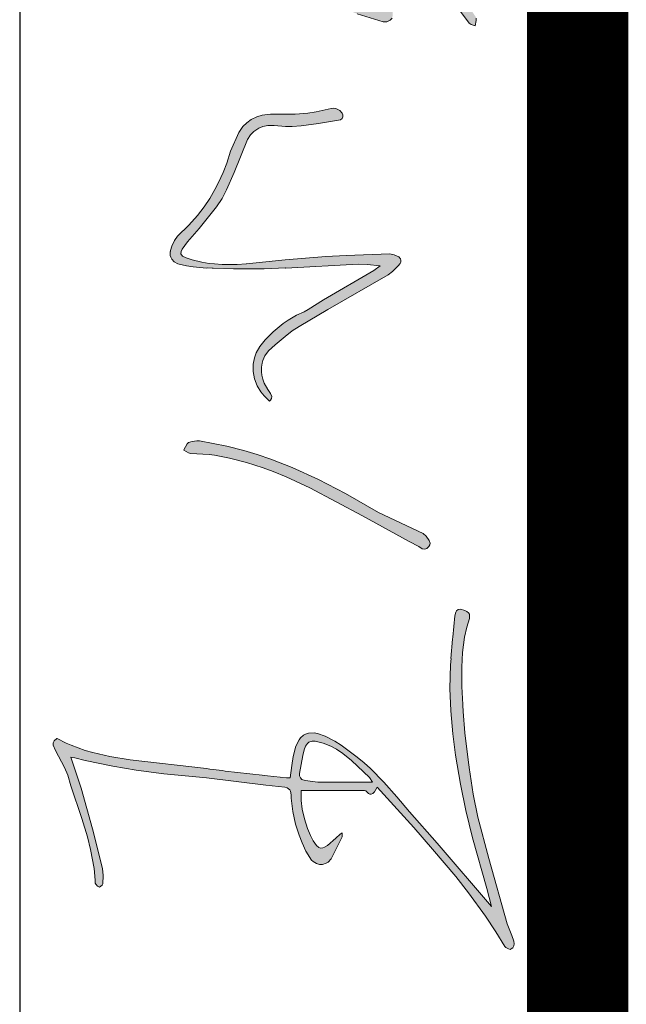
# Model space of a CAD drawing. Extents: x 1157948 to 2029125, y -1091704 to -313610.
# Drawn here: x 1158923 to 1159222, y -800254 to -799769 of the extents above; entities that cross this region are included whole.
import ezdxf

# ---------------------------------------------------------------- set-up
doc = ezdxf.new("R2010")
doc.units = 0
doc.header["$LTSCALE"] = 1000
doc.layers.add('PUB_DIM', color=3, linetype='Continuous')
doc.layers.add('PUB_TITLE', color=4, linetype='Continuous')

# ---------------------------------------------------------------- blocks, each defined once
blk = doc.blocks.new('tyytyt新块')
at = {"color": 3}
blk.add_line((-73828.65, -95749.38), (-73828.65, -110714.38), dxfattribs=at)
blk.add_line((-73328.65, -103249.38), (-73328.65, -95749.38))
blk = doc.blocks.new('*U1802', base_point=(4198.5, 2603.5))
at = {"linetype": 'Continuous'}
h = blk.add_hatch(color=7, dxfattribs=at)
h.paths.add_polyline_path([(6269, 3812), (6268, 3813), (6207, 3813), (6163, 3810), (6112, 3803), (6103, 3800), (6080, 3788), (6103, 3762), (6124, 3752), (6132, 3750), (6144, 3750), (6163, 3756), (6209, 3763), (6261, 3763), (6312, 3758), (6454, 3738), (6517, 3725), (6606, 3702), (6620, 3694), (6629, 3683), (6631, 3677), (6630, 3657), (6618, 3632), (6609, 3620), (6597, 3607), (6538, 3556), (6478, 3510), (6425, 3474), (6364, 3438), (6319, 3415), (6307, 3412), (6287, 3412), (6258, 3420), (6179, 3450), (6165, 3452), (6151, 3448), (6144, 3442), (6138, 3432), (6127, 3385), (6111, 3332), (6101, 3310), (6088, 3291), (6078, 3281), (6064, 3271), (5999, 3241), (5937, 3208), (5923, 3198), (5908, 3182), (5905, 3176), (5905, 3165), (5908, 3158), (5915, 3151), (5927, 3146), (5941, 3144), (5971, 3144), (6048, 3139), (6044, 3123), (5933, 2881), (5856, 2725), (5670, 2372), (5628, 2290), (5595, 2223), (5573, 2167), (5533, 2039), (5534, 2021), (5542, 2004), (5552, 1995), (5562, 1992), (5581, 1992), (5589, 1994), (5609, 2006), (5629, 2026), (5653, 2066), (5732, 2224), (5834, 2440), (5864, 2500), (5909, 2583), (5944, 2652), (5979, 2734), (5993, 2776), (6003, 2817), (6012, 2829), (6027, 2838), (6142, 2874), (6226, 2898), (6274, 2910), (6335, 2923), (6418, 2936), (6481, 2941), (6541, 2941), (6585, 2934), (6588, 2931), (6590, 2923), (6505, 2872), (6462, 2848), (6099, 2667), (6085, 2655), (6070, 2635), (6090, 2614), (6099, 2609), (6175, 2594), (6287, 2579), (6315, 2571), (6345, 2555), (6360, 2541), (6370, 2521), (6373, 2502), (6370, 2464), (6365, 2444), (6357, 2429), (6343, 2417), (6335, 2414), (6290, 2409), (6241, 2406), (6197, 2407), (6183, 2409), (6182, 2408), (6154, 2414), (6141, 2419), (6118, 2432), (6105, 2442), (6087, 2460), (6070, 2481), (6056, 2488), (6045, 2488), (6036, 2484), (6024, 2471), (6008, 2432), (6007, 2428), (6010, 2427), (6044, 2441), (6072, 2413), (6092, 2397), (6129, 2375), (6163, 2362), (6189, 2356), (6213, 2353), (6251, 2353), (6305, 2360), (6344, 2362), (6363, 2366), (6389, 2377), (6409, 2395), (6420, 2414), (6428, 2441), (6432, 2468), (6432, 2495), (6428, 2521), (6424, 2535), (6411, 2563), (6397, 2581), (6371, 2602), (6333, 2621), (6298, 2631), (6261, 2637), (6173, 2645), (6229, 2677), (6277, 2701), (6329, 2724), (6351, 2729), (6386, 2734), (6402, 2749), (6416, 2758), (6436, 2767), (6475, 2778), (6520, 2786), (6572, 2793), (6637, 2807), (6765, 2844), (6815, 2857), (6891, 2872), (7006, 2889), (7011, 2889), (7011, 2290), (6985, 2317), (6960, 2349), (6932, 2393), (6909, 2437), (6885, 2492), (6851, 2583), (6864, 2580), (6898, 2579), (6911, 2577), (6926, 2571), (6933, 2566), (6941, 2556), (6946, 2546), (6971, 2553), (6977, 2558), (6980, 2569), (6980, 2584), (6974, 2600), (6964, 2611), (6948, 2620), (6899, 2633), (6859, 2640), (6823, 2644), (6808, 2641), (6779, 2630), (6786, 2603), (6795, 2585), (6809, 2570), (6833, 2537), (6848, 2512), (6872, 2465), (6921, 2358), (6937, 2329), (6953, 2304), (6969, 2283), (6994, 2257), (7014, 2241), (7040, 2226), (7056, 2221), (7066, 2221), (7072, 2226), (7081, 2242), (7086, 2262), (7085, 2282), (7077, 2311), (7075, 2874), (7078, 2886), (7082, 2893), (7088, 2899), (7102, 2906), (7222, 2927), (7399, 2961), (7412, 2967), (7431, 2983), (7413, 3005), (7402, 3013), (7371, 3020), (7355, 3022), (7342, 3021), (7328, 3016), (7314, 3004), (7310, 2998), (7302, 2995), (7180, 2978), (7105, 2965), (7091, 2965), (7082, 2969), (7077, 2978), (7075, 2993), (7075, 3171), (7073, 3303), (7071, 3332), (7072, 3338), (7069, 3420), (7071, 3464), (7070, 3469), (7072, 3484), (7072, 3519), (7067, 3550), (7062, 3565), (7052, 3585), (7047, 3590), (7029, 3600), (7020, 3589), (7016, 3581), (7013, 2953), (6587, 2861), (6584, 2868), (6612, 2882), (6634, 2906), (6662, 2942), (6604, 2987), (6539, 2991), (6478, 2991), (6422, 2988), (6329, 2977), (6265, 2965), (6164, 2939), (6100, 2918), (6006, 2890), (6062, 3018), (6101, 3117), (6110, 3132), (6122, 3144), (6131, 3150), (6150, 3157), (6194, 3165), (6384, 3206), (6646, 3257), (6658, 3264), (6679, 3285), (6658, 3304), (6645, 3311), (6422, 3362), (6365, 3380), (6382, 3395), (6416, 3409), (6465, 3436), (6511, 3467), (6570, 3514), (6627, 3564), (6652, 3588), (6665, 3603), (6677, 3621), (6683, 3634), (6688, 3654), (6688, 3674), (6682, 3698), (6672, 3716), (6659, 3730), (6635, 3746), (6610, 3756), (6580, 3764), (6502, 3781), (6446, 3792), (6355, 3806), (6289, 3812)])
h.paths.add_polyline_path([(1983, 3663), (1982, 3664), (1972, 3664), (1945, 3652), (1862, 3608), (1824, 3592), (1771, 3576), (1610, 3522), (1520, 3495), (1457, 3479), (1365, 3462), (1307, 3456), (1292, 3456), (1287, 3454), (1278, 3445), (1273, 3435), (1282, 3423), (1289, 3419), (1330, 3417), (1364, 3420), (1559, 3470), (1759, 3525), (1912, 3576), (1909, 3557), (1896, 3506), (1868, 3370), (1849, 3255), (1831, 3118), (1810, 2908), (1774, 2617), (1764, 2523), (1761, 2511), (1752, 2499), (1745, 2495), (1727, 2492), (1710, 2492), (1645, 2484), (1583, 2470), (1529, 2453), (1490, 2438), (1450, 2419), (1406, 2391), (1398, 2383), (1388, 2367), (1384, 2353), (1384, 2337), (1390, 2319), (1396, 2310), (1412, 2295), (1520, 2241), (1539, 2241), (1533, 2251), (1513, 2271), (1478, 2313), (1469, 2328), (1466, 2336), (1465, 2347), (1468, 2355), (1478, 2367), (1501, 2384), (1526, 2397), (1561, 2411), (1608, 2426), (1656, 2438), (1699, 2443), (1748, 2443), (1748, 2131), (1746, 2124), (1734, 2111), (1731, 2105), (1730, 2098), (1733, 2090), (1742, 2081), (1765, 2068), (1566, 1888), (1460, 1795), (1324, 1681), (1244, 1618), (1130, 1535), (1053, 1484), (980, 1440), (975, 1435), (968, 1422), (966, 1413), (968, 1408), (974, 1401), (984, 1395), (994, 1394), (1007, 1396), (1035, 1405), (1092, 1428), (1414, 1519), (1617, 1572), (1731, 1596), (1862, 1616), (1863, 1615), (1886, 1619), (2032, 1636), (2137, 1645), (2138, 1644), (2168, 1647), (2171, 1646), (2260, 1651), (2355, 1652), (2428, 1648), (2504, 1638), (2553, 1627), (2595, 1614), (2616, 1614), (2623, 1618), (2630, 1626), (2635, 1636), (2641, 1658), (2639, 1670), (2633, 1677), (2626, 1681), (2609, 1685), (2503, 1695), (2494, 1697), (2399, 1705), (2398, 1704), (2367, 1707), (2250, 1710), (2141, 1706), (2028, 1696), (1922, 1682), (1780, 1658), (1650, 1632), (1515, 1599), (1266, 1529), (1177, 1506), (1489, 1772), (1644, 1909), (1717, 1971), (1789, 2035), (1856, 2101), (1885, 2133), (1913, 2167), (1971, 2245), (1991, 2276), (2016, 2324), (2029, 2362), (2032, 2379), (2031, 2406), (2026, 2421), (2020, 2431), (2007, 2445), (1998, 2452), (1966, 2468), (1916, 2482), (1872, 2489), (1811, 2496), (1811, 2515), (1820, 2609), (1824, 2634), (1844, 2816), (1847, 2832), (1852, 2875), (1851, 2876), (1854, 2892), (1853, 2893), (1856, 2909), (1900, 3285), (1916, 3384), (1935, 3468), (1946, 3506), (1971, 3575), (1982, 3600), (2005, 3644), (2005, 3646), (1993, 3658)])
h.paths.add_polyline_path([(6200, 3396), (6202, 3395), (6217, 3396), (6254, 3393), (6257, 3377), (6169, 3324), (6166, 3324), (6157, 3332), (6161, 3342), (6166, 3364), (6170, 3376), (6175, 3385), (6182, 3391)], flags=16)
h.paths.add_polyline_path([(6316, 3350), (6336, 3350), (6351, 3347), (6427, 3320), (6516, 3291), (6519, 3289), (6518, 3283), (6134, 3202), (6130, 3204), (6123, 3215), (6124, 3218), (6151, 3252), (6170, 3271), (6206, 3295), (6283, 3339), (6302, 3347)], flags=16)
h.paths.add_polyline_path([(4403, 3086), (4402, 3087), (4382, 3087), (4374, 3085), (4364, 3080), (4351, 3067), (4342, 3050), (4332, 3007), (4327, 2975), (4321, 2908), (4322, 2904), (4320, 2881), (4321, 2876), (4317, 2776), (4317, 2625), (4322, 2520), (4321, 2518), (4340, 2161), (4339, 2117), (4331, 2054), (4309, 2084), (4164, 2333), (4116, 2408), (4105, 2428), (4088, 2466), (4065, 2506), (4048, 2531), (4007, 2581), (3967, 2620), (3935, 2646), (3904, 2664), (3879, 2673), (3847, 2679), (3812, 2679), (3775, 2672), (3741, 2659), (3711, 2641), (3691, 2625), (3666, 2598), (3670, 2593), (3679, 2588), (3689, 2587), (3703, 2593), (3722, 2607), (3754, 2624), (3773, 2631), (3794, 2636), (3810, 2638), (3832, 2638), (3852, 2635), (3866, 2631), (3888, 2621), (3913, 2603), (3943, 2571), (3984, 2522), (4011, 2486), (4033, 2453), (4117, 2311), (4287, 2014), (4304, 1992), (4331, 1965), (4343, 1955), (4350, 1952), (4359, 1951), (4366, 1953), (4376, 1962), (4386, 1984), (4390, 2006), (4383, 2221), (4378, 2321), (4362, 2522), (4341, 2712), (4342, 2713), (4338, 2758), (4338, 2831), (4341, 2870), (4344, 2896), (4350, 2931), (4362, 2980), (4371, 3008), (4380, 3027), (4390, 3035), (4402, 3034), (4414, 3028), (4450, 3002), (4515, 2945), (4622, 2860), (4664, 2832), (4706, 2810), (4791, 2772), (4953, 2707), (4977, 2692), (4994, 2676), (5010, 2651), (5017, 2632), (5022, 2606), (5023, 2575), (5018, 2520), (5017, 2486), (5021, 2443), (5033, 2357), (5051, 2249), (5058, 2241), (5066, 2237), (5075, 2237), (5084, 2241), (5096, 2252), (5106, 2272), (5108, 2282), (5107, 2294), (5090, 2368), (5083, 2410), (5078, 2472), (5079, 2593), (5073, 2635), (5065, 2661), (5052, 2688), (5036, 2710), (5017, 2729), (4988, 2749), (4896, 2791), (4838, 2809), (4791, 2827), (4742, 2849), (4707, 2867), (4664, 2892), (4622, 2920), (4579, 2953), (4532, 2995), (4478, 3051), (4457, 3066), (4428, 3080), (4408, 3086)])
h.paths.add_polyline_path([(3426, 3020), (3424, 3021), (3411, 2998), (3408, 2987), (3403, 2895), (3400, 2869), (3385, 2795), (3363, 2711), (3337, 2630), (3319, 2581), (3293, 2517), (3238, 2400), (3100, 2140), (2974, 1911), (2949, 1863), (2939, 1847), (2936, 1834), (2940, 1823), (2949, 1814), (2958, 1809), (2966, 1808), (2980, 1813), (3001, 1827), (3014, 1842), (3117, 2062), (3210, 2224), (3279, 2357), (3338, 2487), (3379, 2592), (3402, 2659), (3422, 2725), (3443, 2809), (3470, 2943), (3470, 2956), (3467, 2980), (3461, 2997), (3455, 3004)])
h.paths.add_polyline_path([(5955, 2797), (5958, 2797), (5966, 2794), (5955, 2740), (5944, 2712), (5812, 2439), (5728, 2273), (5628, 2097), (5611, 2075), (5599, 2079), (5611, 2121), (5626, 2164), (5711, 2332), (5948, 2786)], flags=16)
h.paths.add_polyline_path([(1821, 2450), (1832, 2450), (1921, 2435), (1949, 2428), (1967, 2421), (1980, 2412), (1986, 2405), (1992, 2389), (1992, 2373), (1981, 2334), (1966, 2297), (1951, 2268), (1931, 2237), (1896, 2194), (1812, 2106), (1789, 2091), (1790, 2361), (1797, 2422), (1803, 2439), (1810, 2446)], flags=16)
h.paths.add_polyline_path([(6272, 2298), (6271, 2299), (6256, 2296), (6242, 2291), (6232, 2285), (6215, 2265), (6157, 2180), (6119, 2129), (6081, 2085), (6025, 2024), (5939, 1938), (5865, 1871), (5778, 1800), (5527, 1616), (5520, 1606), (5513, 1586), (5539, 1580), (5551, 1581), (5559, 1584), (5702, 1679), (5828, 1771), (5915, 1842), (5977, 1898), (6036, 1957), (6110, 2037), (6203, 2146), (6287, 2260), (6294, 2281), (6280, 2294)])
h.paths.add_polyline_path([(6791, 2016), (6790, 2017), (6766, 2017), (6758, 2015), (6749, 2010), (6743, 2004), (6735, 1986), (6731, 1962), (6728, 1920), (6729, 1918), (6725, 1882), (6703, 1782), (6675, 1674), (6667, 1655), (6658, 1643), (6645, 1633), (6631, 1628), (6615, 1628), (6553, 1641), (6509, 1655), (6482, 1666), (6458, 1679), (6421, 1706), (6390, 1732), (6353, 1768), (6318, 1809), (6253, 1897), (6239, 1912), (6231, 1918), (6214, 1924), (6201, 1922), (6191, 1916), (6184, 1909), (6177, 1898), (6180, 1895), (6203, 1883), (6210, 1876), (6229, 1845), (6265, 1781), (6301, 1732), (6343, 1688), (6387, 1652), (6432, 1623), (6482, 1598), (6520, 1583), (6575, 1567), (6598, 1565), (6624, 1567), (6652, 1574), (6682, 1589), (6698, 1603), (6706, 1614), (6714, 1633), (6734, 1698), (6758, 1808), (6781, 1964), (6816, 1951), (6828, 1945), (6948, 1864), (6982, 1844), (7035, 1819), (7066, 1808), (7111, 1797), (7173, 1791), (7192, 1784), (7206, 1770), (7212, 1757), (7216, 1742), (7224, 1735), (7249, 1722), (7268, 1750), (7270, 1757), (7270, 1768), (7265, 1790), (7252, 1813), (7238, 1827), (7216, 1840), (7197, 1845), (7137, 1842), (7108, 1846), (7073, 1857), (7031, 1879), (6946, 1938), (6842, 2003), (6813, 2013)])
at = {"color": 7, "linetype": 'Continuous', "lineweight": 5, "elevation": 15905036}
for points in [[(5573, 2167), (5533, 2039), (5534, 2021), (5542, 2004), (5552, 1995)], [(5778, 1800), (5527, 1616), (5520, 1606), (5513, 1586), (5539, 1580), (5551, 1581)]]:
    blk.add_lwpolyline(points, dxfattribs=at)
for points in [[(1983, 3663), (1982, 3664), (1972, 3664), (1945, 3652), (1862, 3608), (1824, 3592), (1771, 3576), (1610, 3522), (1520, 3495), (1457, 3479), (1365, 3462), (1307, 3456), (1292, 3456), (1287, 3454), (1278, 3445), (1273, 3435), (1282, 3423), (1289, 3419), (1330, 3417), (1364, 3420), (1559, 3470), (1759, 3525), (1912, 3576), (1909, 3557), (1896, 3506), (1868, 3370), (1849, 3255), (1831, 3118), (1810, 2908), (1774, 2617), (1764, 2523), (1761, 2511), (1752, 2499), (1745, 2495), (1727, 2492), (1710, 2492), (1645, 2484), (1583, 2470), (1529, 2453), (1490, 2438), (1450, 2419), (1406, 2391), (1398, 2383), (1388, 2367), (1384, 2353), (1384, 2337), (1390, 2319), (1396, 2310), (1412, 2295), (1520, 2241), (1539, 2241), (1533, 2251), (1513, 2271), (1478, 2313), (1469, 2328), (1466, 2336), (1465, 2347), (1468, 2355), (1478, 2367), (1501, 2384), (1526, 2397), (1561, 2411), (1608, 2426), (1656, 2438), (1699, 2443), (1748, 2443), (1748, 2131), (1746, 2124), (1734, 2111), (1731, 2105), (1730, 2098), (1733, 2090), (1742, 2081), (1765, 2068), (1566, 1888), (1460, 1795), (1324, 1681), (1244, 1618), (1130, 1535), (1053, 1484), (980, 1440), (975, 1435), (968, 1422), (966, 1413), (968, 1408), (974, 1401), (984, 1395), (994, 1394), (1007, 1396), (1035, 1405), (1092, 1428), (1414, 1519), (1617, 1572), (1731, 1596), (1862, 1616), (1863, 1615), (1886, 1619), (2032, 1636), (2137, 1645), (2138, 1644), (2168, 1647), (2171, 1646), (2260, 1651), (2355, 1652), (2428, 1648), (2504, 1638), (2553, 1627), (2595, 1614), (2616, 1614), (2623, 1618), (2630, 1626), (2635, 1636), (2641, 1658), (2639, 1670), (2633, 1677), (2626, 1681), (2609, 1685), (2503, 1695), (2494, 1697), (2399, 1705), (2398, 1704), (2367, 1707), (2250, 1710), (2141, 1706), (2028, 1696), (1922, 1682), (1780, 1658), (1650, 1632), (1515, 1599), (1266, 1529), (1177, 1506), (1489, 1772), (1644, 1909), (1717, 1971), (1789, 2035), (1856, 2101), (1885, 2133), (1913, 2167), (1971, 2245), (1991, 2276), (2016, 2324), (2029, 2362), (2032, 2379), (2031, 2406), (2026, 2421), (2020, 2431), (2007, 2445), (1998, 2452), (1966, 2468), (1916, 2482), (1872, 2489), (1811, 2496), (1811, 2515), (1820, 2609), (1824, 2634), (1844, 2816), (1847, 2832), (1852, 2875), (1851, 2876), (1854, 2892), (1853, 2893), (1856, 2909), (1900, 3285), (1916, 3384), (1935, 3468), (1946, 3506), (1971, 3575), (1982, 3600), (2005, 3644), (2005, 3646), (1993, 3658), (1983, 3663)], [(4403, 3086), (4402, 3087), (4382, 3087), (4374, 3085), (4364, 3080), (4351, 3067), (4342, 3050), (4332, 3007), (4327, 2975), (4321, 2908), (4322, 2904), (4320, 2881), (4321, 2876), (4317, 2776), (4317, 2625), (4322, 2520), (4321, 2518), (4340, 2161), (4339, 2117), (4331, 2054), (4309, 2084), (4164, 2333), (4116, 2408), (4105, 2428), (4088, 2466), (4065, 2506), (4048, 2531), (4007, 2581), (3967, 2620), (3935, 2646), (3904, 2664), (3879, 2673), (3847, 2679), (3812, 2679), (3775, 2672), (3741, 2659), (3711, 2641), (3691, 2625), (3666, 2598), (3670, 2593), (3679, 2588), (3689, 2587), (3703, 2593), (3722, 2607), (3754, 2624), (3773, 2631), (3794, 2636), (3810, 2638), (3832, 2638), (3852, 2635), (3866, 2631), (3888, 2621), (3913, 2603), (3943, 2571), (3984, 2522), (4011, 2486), (4033, 2453), (4117, 2311), (4287, 2014), (4304, 1992), (4331, 1965), (4343, 1955), (4350, 1952), (4359, 1951), (4366, 1953), (4376, 1962), (4386, 1984), (4390, 2006), (4383, 2221), (4378, 2321), (4362, 2522), (4341, 2712), (4342, 2713), (4338, 2758), (4338, 2831), (4341, 2870), (4344, 2896), (4350, 2931), (4362, 2980), (4371, 3008), (4380, 3027), (4390, 3035), (4402, 3034), (4414, 3028), (4450, 3002), (4515, 2945), (4622, 2860), (4664, 2832), (4706, 2810), (4791, 2772), (4953, 2707), (4977, 2692), (4994, 2676), (5010, 2651), (5017, 2632), (5022, 2606), (5023, 2575), (5018, 2520), (5017, 2486), (5021, 2443), (5033, 2357), (5051, 2249), (5058, 2241), (5066, 2237), (5075, 2237), (5084, 2241), (5096, 2252), (5106, 2272), (5108, 2282), (5107, 2294), (5090, 2368), (5083, 2410), (5078, 2472), (5079, 2593), (5073, 2635), (5065, 2661), (5052, 2688), (5036, 2710), (5017, 2729), (4988, 2749), (4896, 2791), (4838, 2809), (4791, 2827), (4742, 2849), (4707, 2867), (4664, 2892), (4622, 2920), (4579, 2953), (4532, 2995), (4478, 3051), (4457, 3066), (4428, 3080), (4408, 3086), (4403, 3086)], [(3426, 3020), (3424, 3021), (3411, 2998), (3408, 2987), (3403, 2895), (3400, 2869), (3385, 2795), (3363, 2711), (3337, 2630), (3319, 2581), (3293, 2517), (3238, 2400), (3100, 2140), (2974, 1911), (2949, 1863), (2939, 1847), (2936, 1834), (2940, 1823), (2949, 1814), (2958, 1809), (2966, 1808), (2980, 1813), (3001, 1827), (3014, 1842), (3117, 2062), (3210, 2224), (3279, 2357), (3338, 2487), (3379, 2592), (3402, 2659), (3422, 2725), (3443, 2809), (3470, 2943), (3470, 2956), (3467, 2980), (3461, 2997), (3455, 3004), (3426, 3020)], [(1821, 2450), (1832, 2450), (1921, 2435), (1949, 2428), (1967, 2421), (1980, 2412), (1986, 2405), (1992, 2389), (1992, 2373), (1981, 2334), (1966, 2297), (1951, 2268), (1931, 2237), (1896, 2194), (1812, 2106), (1789, 2091), (1790, 2361), (1797, 2422), (1803, 2439), (1810, 2446), (1821, 2450)]]:
    blk.add_lwpolyline(points, close=True, dxfattribs=at)

msp = doc.modelspace()

# ---------------------------------------------------------------- linework, layer by layer
at = {"layer": 'PUB_TITLE', "linetype": 'Continuous', "const_width": 50}
msp.add_lwpolyline([(1159197.81, -826472.45), (1199497.81, -826472.45), (1199497.81, -797772.45), (1159197.81, -797772.45)], close=True, dxfattribs=at)

# ---------------------------------------------------------------- block references
at = {"linetype": 'Continuous', "xscale": 0.1000791610773371, "yscale": 0.1000791610773371, "zscale": 0.1000791610773371, "rotation": 90}
msp.add_blockref('*U1802', (1159045.4, -799903.3, -1591762.66), dxfattribs=at)
at = {"layer": 'PUB_DIM', "xscale": 0.5499999999999998, "yscale": 0.5499999999999998, "zscale": 0.5499999999999998}
msp.add_blockref('tyytyt新块', (1199528.56, -745091.04), dxfattribs=at)

doc.saveas('drawing.dxf')
